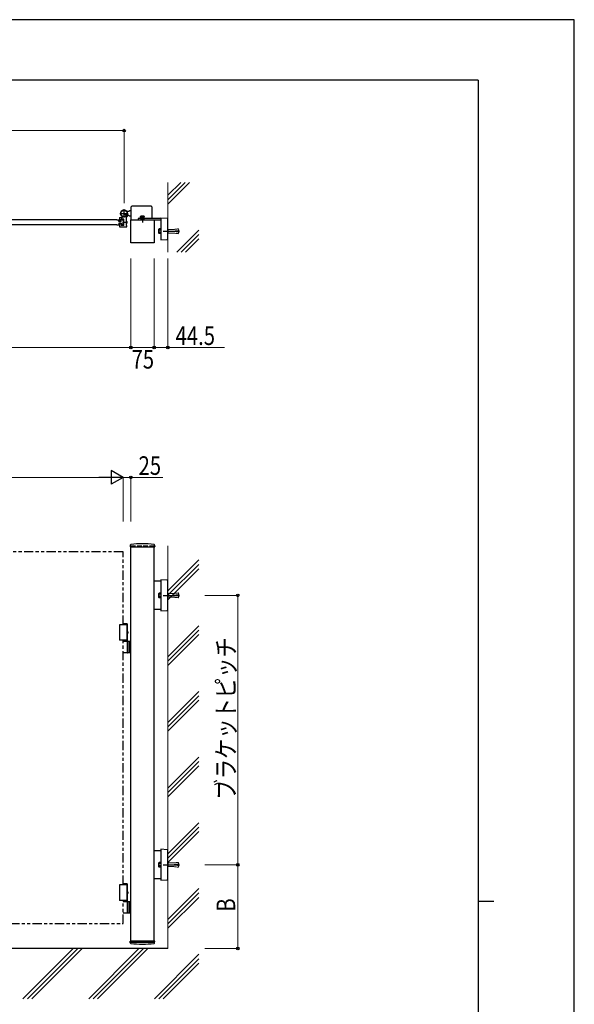
# Model space of a CAD drawing. Units: millimetres. Extents: x 0 to 8410, y 0 to 5940.
# Drawn here: x 6619 to 8410, y 2762 to 5940 of the extents above; entities that cross this region are included whole.
import ezdxf

# ---------------------------------------------------------------- set-up
doc = ezdxf.new("R2010")
doc.units = ezdxf.units.MM
for name, pattern in [('YCENTER_1', [13, 10, -1, 1, -1]), ('YDOT_1', [2, 1, -1]), ('YHIDDEN_1', [4, 3, -1]), ('想像線1', [14.5, 6, -1.5, 2, -1.5, 2, -1.5])]:
    doc.linetypes.add(name, pattern=pattern)
for name, color, linetype, lineweight in [('YKK_A1', 4, 'Continuous', 30), ('YKK_D', 6, 'Continuous', 13), ('YKK_ZWAK', 7, 'Continuous', 30), ('YSS_K', 3, 'Continuous', 13)]:
    doc.layers.add(name, color=color, linetype=linetype, lineweight=lineweight)
doc.styles.add('text-b', font='extslim2.shx', dxfattribs={"width": 0.8, "bigfont": 'extfont2.shx'})

msp = doc.modelspace()

# ---------------------------------------------------------------- linework, layer by layer
at = {"layer": 'YKK_A1'}
for p, q in [((6942.5, 5314.5), (6969.5, 5314.5)), ((6956, 5301), (6956, 5328)), ((6971.5, 5320.5), (6965.8, 5320.5)), ((6971.5, 5308.5), (6965.8, 5308.5)), ((6971.5, 5320.5), (6974, 5323)), ((6971.5, 5308.5), (6974, 5306)), ((6979, 5323), (6974, 5323)), ((6979, 5294.5), (6979, 5336)), ((7044, 5338), (6981, 5338)), ((7046, 5336), (7046, 5298.5)), ((6933, 5294.5), (6939, 5294.5)), ((6933, 5277.5), (6939, 5277.5)), ((6939.7, 5289), (6939, 5294.5)), ((6939.7, 5283), (6939, 5277.5)), ((6939.7, 5289), (6946.3, 5289)), ((6939.7, 5283), (6946.3, 5283)), ((6941.5, 5300), (6941.5, 5291.5)), ((6941.5, 5280.5), (6941.5, 5272)), ((6942.5, 5301), (6948.9, 5301)), ((6945.5, 5290.5), (6942.5, 5290.5)), ((6945.5, 5281.5), (6942.5, 5281.5)), ((6946.3, 5289), (6947, 5294.5)), ((6946.3, 5283), (6947, 5277.5)), ((6946.5, 5291.5), (6946.5, 5295.7)), ((6946.5, 5280.5), (6946.5, 5276.3)), ((6955.2, 5296), (6946.8, 5296)), ((6955.2, 5276), (6946.8, 5276)), ((6952.2, 5294.5), (6947, 5294.5)), ((6952.2, 5277.5), (6947, 5277.5)), ((6952.2, 5294.5), (6953, 5286)), ((6952.2, 5277.5), (6953, 5286)), ((6954.2, 5290), (6953, 5288.8)), ((6953, 5288.8), (6953, 5283.2)), ((6954.2, 5282), (6953, 5283.2)), ((6955.5, 5289.4), (6953.5, 5289.4)), ((6955.5, 5282.7), (6953.5, 5282.7)), ((6954.2, 5290), (6955.5, 5290)), ((6954.2, 5282), (6954.2, 5290)), ((6955.5, 5282), (6954.2, 5282)), ((6955.5, 5276.3), (6955.5, 5295.7)), ((6962.5, 5302.7), (6962.5, 5286.5)), ((6962.5, 5290), (6963.8, 5290)), ((6964.5, 5289.4), (6962.5, 5289.4)), ((6962.5, 5285.6), (6962.5, 5276.3)), ((6964.5, 5282.7), (6962.5, 5282.7)), ((6963.8, 5282), (6962.5, 5282)), ((6962.8, 5276), (6965.2, 5276)), ((6963.8, 5282), (6963.8, 5290)), ((6963.8, 5290), (6965, 5288.8)), ((6963.8, 5282), (6965, 5283.2)), ((6965, 5288.8), (6965, 5283.2)), ((6965.5, 5272), (6965.5, 5275.7)), ((6979, 5306), (6974, 5306)), ((6978, 5219.5), (6978, 5294.5)), ((6978, 5294.5), (7053, 5294.5)), ((7074.5, 5298.5), (7002, 5298.5)), ((7002, 5298.5), (7002, 5294.5)), ((7002, 5294.5), (7074.5, 5294.5)), ((7009.3, 5300.1), (7021.8, 5300.1)), ((7009.3, 5300.1), (7009.3, 5298.5)), ((7009.3, 5298.5), (7021.8, 5298.5)), ((7010.5, 5305.3), (7009.7, 5304.9)), ((7009.7, 5301.3), (7009.7, 5304.9)), ((7009.7, 5301.3), (7021.3, 5301.3)), ((7009.9, 5300.1), (7009.9, 5301.3)), ((7020.5, 5305.3), (7010.5, 5305.3)), ((7012.6, 5301.3), (7012.6, 5304.9)), ((7015.5, 5294.5), (7015.5, 5298.5)), ((7018.4, 5301.3), (7018.4, 5304.9)), ((7020.5, 5305.3), (7021.3, 5304.9)), ((7021.1, 5300.1), (7021.1, 5301.3)), ((7021.3, 5301.3), (7021.3, 5304.9)), ((7021.8, 5300.1), (7021.8, 5298.5)), ((7053, 5294.5), (7053, 5219.5)), ((7074.5, 5299.4), (7074.5, 5297.9)), ((7074.5, 5297.9), (7074.5, 5231.7)), ((7095.6, 5298.7), (7075.1, 5299.9)), ((7097.5, 5232.9), (7097.5, 5296.7)), ((6942.5, 5271), (6964.5, 5271)), ((7053, 5219.5), (6978, 5219.5)), ((7074.5, 5231.7), (7074.5, 5230.2)), ((7075.1, 5229.7), (7095.6, 5230.9)), ((6976.2, 4244.2), (6975.9, 4239.4)), ((6976.4, 4238.8), (7054.6, 4238.8)), ((6978, 2962.3), (6978, 4238.8)), ((7053, 2962.3), (7053, 4238.8)), ((7054.9, 4244.2), (7055.1, 4239.4)), ((7095.6, 4130.5), (7075.1, 4131.8)), ((7074.5, 4127.4), (7053, 4127.4)), ((7074.5, 4131.3), (7074.5, 4129.8)), ((7074.5, 4129.8), (7074.5, 4034)), ((7097.5, 4035.3), (7097.5, 4128.5)), ((7074.5, 4036.4), (7053, 4036.4)), ((7074.5, 4034), (7074.5, 4032.5)), ((7075.1, 4032), (7095.6, 4033.3)), ((6967.5, 3987.3), (6941.5, 3987.3)), ((6941.5, 3987.3), (6941.5, 3937.3)), ((6966.4, 3990.3), (6953, 3990.3)), ((6967.5, 3988.3), (6953, 3988.3)), ((6965.5, 3987.3), (6965.5, 3937.3)), ((6967.5, 3988.3), (6966.4, 3990.3)), ((6967.5, 3965.3), (6967.5, 3988.3)), ((6966.6, 3962.7), (6967.2, 3962.7)), ((6966.6, 3961.9), (6967.2, 3961.9)), ((6967.5, 3934.3), (6967.5, 3959.4)), ((6967.6, 3964.4), (6968.2, 3964.4)), ((6967.6, 3960.2), (6968.2, 3960.2)), ((6967.5, 3937.3), (6941.5, 3937.3)), ((6953, 3934.3), (6978, 3934.3)), ((6967.5, 3897.8), (6967.5, 3932.8)), ((6971.5, 3934.3), (6971.5, 3896.3)), ((6974, 3934.3), (6974, 3896.3)), ((6978, 3896.3), (6953, 3896.3)), ((7074.5, 3257.8), (7053, 3257.8)), ((7074.5, 3261.7), (7074.5, 3260.2)), ((7074.5, 3260.2), (7074.5, 3164.5)), ((7095.6, 3260.9), (7075.1, 3262.2)), ((7097.5, 3165.7), (7097.5, 3258.9)), ((6967.5, 3147.3), (6941.5, 3147.3)), ((6941.5, 3147.3), (6941.5, 3097.3)), ((6966.4, 3150.3), (6953, 3150.3)), ((6967.5, 3148.3), (6953, 3148.3)), ((6965.5, 3147.3), (6965.5, 3097.3)), ((6967.5, 3148.3), (6966.4, 3150.3)), ((6967.5, 3125.3), (6967.5, 3148.3)), ((7074.5, 3166.8), (7053, 3166.8)), ((7074.5, 3164.5), (7074.5, 3163)), ((7075.1, 3162.5), (7095.6, 3163.7)), ((6966.6, 3122.7), (6967.2, 3122.7)), ((6966.6, 3121.9), (6967.2, 3121.9)), ((6967.5, 3094.3), (6967.5, 3119.4)), ((6967.6, 3124.4), (6968.2, 3124.4)), ((6967.6, 3120.2), (6968.2, 3120.2)), ((6967.5, 3097.3), (6941.5, 3097.3)), ((6953, 3094.3), (6978, 3094.3)), ((6967.5, 3057.8), (6967.5, 3092.8)), ((6971.5, 3094.3), (6971.5, 3056.3)), ((6974, 3094.3), (6974, 3056.3)), ((6978, 3056.3), (6953, 3056.3)), ((6976.2, 2960.4), (6975.9, 2965.3)), ((7054.6, 2965.8), (6976.4, 2965.8)), ((7054.9, 2960.4), (7055.1, 2965.3)), ((7097.5, 2942.3), (4654.5, 2942.3))]:
    msp.add_line(p, q, dxfattribs=at)
at = {"layer": 'YKK_A1', "linetype": 'YDOT_1'}
for p, q in [((6959.4, 5309.8), (6961.7, 5313)), ((6964.3, 5306.3), (6959.4, 5309.8)), ((6964.7, 5306.9), (6959.8, 5310.3)), ((6961.3, 5312.5), (6966.2, 5309.1)), ((6961.7, 5313), (6966.6, 5309.6)), ((6965.1, 5306.8), (6965.3, 5308.1)), ((6966.4, 5308.7), (6965.3, 5308.1)), ((6968.6, 5308.3), (6966.4, 5308.7)), ((6966.2, 5304.9), (6965.1, 5306.8)), ((7012.5, 5305.3), (7013.6, 5303)), ((7013.6, 5303), (7015.5, 5302)), ((7017.4, 5303), (7015.5, 5302)), ((7018.6, 5305.3), (7017.4, 5303)), ((6978, 4242.3), (6978, 4238.8)), ((7053, 4242.3), (7053, 4238.8)), ((6978, 2962.3), (7053, 2962.3))]:
    msp.add_line(p, q, dxfattribs=at)
at = {"layer": 'YKK_A1', "linetype": 'YCENTER_1', "ltscale": 0.5}
msp.add_line((6959.5, 5312.1), (6968.7, 5305.7), dxfattribs=at)
at = {"layer": 'YKK_A1', "linetype": 'Continuous'}
for p, q in [((6967.4, 5310.8), (6963.4, 5305.1)), ((6966.6, 5309.6), (6964.3, 5306.3)), ((6967.4, 5310.8), (6968.4, 5309.7)), ((6933, 5294.5), (6153.5, 5294.5)), ((6933, 5277.5), (6153.5, 5277.5)), ((6963.4, 5305.1), (6964.8, 5304.6)), ((7068.9, 5263.5), (7069.5, 5264.6)), ((7068.9, 5250.5), (7068.9, 5263.5)), ((7068.9, 5250.5), (7069.5, 5249.5)), ((7074.4, 5264.6), (7069.5, 5264.6)), ((7074.4, 5260.8), (7069.5, 5260.8)), ((7074.4, 5253.3), (7069.5, 5253.3)), ((7074.4, 5249.5), (7069.5, 5249.5)), ((7074.4, 5264.6), (7074.4, 5249.5)), ((7074.5, 5264.3), (7074.4, 5264.3)), ((7074.4, 5264.3), (7074.4, 5249.8)), ((7074.4, 5249.8), (7074.5, 5249.8)), ((7068.9, 4088.4), (7069.5, 4089.4)), ((7068.9, 4075.4), (7068.9, 4088.4)), ((7068.9, 4075.4), (7069.5, 4074.4)), ((7074.4, 4089.4), (7069.5, 4089.4)), ((7074.4, 4085.6), (7069.5, 4085.6)), ((7074.4, 4078.1), (7069.5, 4078.1)), ((7074.4, 4074.4), (7069.5, 4074.4)), ((7074.4, 4089.4), (7074.4, 4074.4)), ((7074.5, 4089.1), (7074.4, 4089.1)), ((7074.4, 4074.6), (7074.5, 4074.6)), ((7068.9, 3218.8), (7069.5, 3219.8)), ((7068.9, 3205.8), (7068.9, 3218.8)), ((7074.4, 3219.8), (7069.5, 3219.8)), ((7074.4, 3216.1), (7069.5, 3216.1)), ((7074.4, 3219.8), (7074.4, 3204.8)), ((7074.5, 3219.6), (7074.4, 3219.6)), ((7068.9, 3205.8), (7069.5, 3204.8)), ((7074.4, 3208.6), (7069.5, 3208.6)), ((7074.4, 3204.8), (7069.5, 3204.8)), ((7074.4, 3205.1), (7074.5, 3205.1))]:
    msp.add_line(p, q, dxfattribs=at)
at = {"layer": 'YKK_A1', "linetype": 'YCENTER_1'}
for p, q in [((6952.4, 5286), (6966.6, 5286)), ((7015.5, 5306.9), (7015.5, 5285.9)), ((7082.4, 5257), (7134.8, 5257)), ((7082.4, 4081.9), (7134.8, 4081.9)), ((7082.4, 3212.3), (7134.8, 3212.3))]:
    msp.add_line(p, q, dxfattribs=at)
at = {"layer": 'YKK_A1', "linetype": 'YHIDDEN_1', "lineweight": 13}
for p, q in [((7097.5, 5262.5), (7098, 5263)), ((7097.5, 5251.5), (7097.5, 5262.5)), ((7097.5, 5251.5), (7098, 5251)), ((7117.2, 5263), (7098, 5263)), ((7098, 5263), (7098, 5251)), ((7117.2, 5251), (7098, 5251)), ((7131.3, 5264.8), (7117.2, 5263)), ((7131.3, 5249.3), (7117.2, 5251)), ((7117.5, 5257.5), (7132.4, 5259.4)), ((7117.5, 5256.5), (7117.5, 5257.5)), ((7117.5, 5256.5), (7132.4, 5254.7)), ((7131.8, 5264.3), (7131.3, 5264.7)), ((7131.9, 5259.3), (7131.3, 5264.7)), ((7131.9, 5254.8), (7131.3, 5249.4)), ((7131.8, 5249.8), (7131.3, 5249.4)), ((7132.4, 5259.4), (7131.8, 5264.3)), ((7132.4, 5254.7), (7131.8, 5249.8)), ((7132.5, 5261.5), (7132.1, 5261.5)), ((7132.5, 5252.5), (7132.1, 5252.6)), ((7132.5, 5261.5), (7133, 5261)), ((7132.5, 5261.5), (7132.5, 5252.5)), ((7133, 5253), (7132.5, 5252.5)), ((7133, 5261), (7133, 5253)), ((7097.5, 4087.4), (7098, 4087.9)), ((7097.5, 4076.4), (7097.5, 4087.4)), ((7097.5, 4076.4), (7098, 4075.9)), ((7117.2, 4087.9), (7098, 4087.9)), ((7098, 4087.9), (7098, 4075.9)), ((7117.2, 4075.9), (7098, 4075.9)), ((7131.3, 4089.6), (7117.2, 4087.9)), ((7131.3, 4074.2), (7117.2, 4075.9)), ((7117.5, 4082.4), (7132.4, 4084.2)), ((7117.5, 4081.4), (7117.5, 4082.4)), ((7117.5, 4081.4), (7132.4, 4079.6)), ((7131.8, 4089.1), (7131.3, 4089.6)), ((7131.9, 4084.1), (7131.3, 4089.6)), ((7131.9, 4079.6), (7131.3, 4074.2)), ((7131.8, 4074.6), (7131.3, 4074.2)), ((7132.4, 4084.2), (7131.8, 4089.1)), ((7132.4, 4079.6), (7131.8, 4074.6)), ((7132.5, 4086.4), (7132.1, 4086.3)), ((7132.5, 4077.4), (7132.1, 4077.4)), ((7132.5, 4086.4), (7133, 4085.9)), ((7132.5, 4086.4), (7132.5, 4077.4)), ((7133, 4077.9), (7132.5, 4077.4)), ((7133, 4085.9), (7133, 4077.9)), ((7097.5, 3217.8), (7098, 3218.3)), ((7097.5, 3206.8), (7097.5, 3217.8)), ((7117.2, 3218.3), (7098, 3218.3)), ((7098, 3218.3), (7098, 3206.3)), ((7131.3, 3220), (7117.2, 3218.3)), ((7117.5, 3212.8), (7132.4, 3214.6)), ((7117.5, 3211.8), (7117.5, 3212.8)), ((7117.5, 3211.8), (7132.4, 3210)), ((7131.8, 3219.6), (7131.3, 3220)), ((7131.9, 3214.6), (7131.3, 3220)), ((7131.9, 3210.1), (7131.3, 3204.6)), ((7132.4, 3214.6), (7131.8, 3219.6)), ((7132.4, 3210), (7131.8, 3205.1)), ((7132.5, 3216.8), (7132.1, 3216.8)), ((7132.5, 3216.8), (7133, 3216.3)), ((7132.5, 3216.8), (7132.5, 3207.8)), ((7133, 3216.3), (7133, 3208.3)), ((7097.5, 3206.8), (7098, 3206.3)), ((7117.2, 3206.3), (7098, 3206.3)), ((7131.3, 3204.6), (7117.2, 3206.3)), ((7131.8, 3205.1), (7131.3, 3204.6)), ((7132.5, 3207.8), (7132.1, 3207.9)), ((7133, 3208.3), (7132.5, 3207.8))]:
    msp.add_line(p, q, dxfattribs=at)
at = {"layer": 'YKK_A1', "linetype": 'YHIDDEN_1', "ltscale": 5}
msp.add_line((6978, 4242.3), (7053, 4242.3), dxfattribs=at)
at = {"layer": 'YKK_A1', "linetype": '想像線1', "ltscale": 5}
for p, q in [((6953, 4222.3), (6153, 4222.3)), ((6953, 3987.3), (6953, 4222.3)), ((6953, 3147.3), (6953, 3937.3)), ((6953, 3022.3), (6953, 3097.3)), ((6153, 3022.3), (6953, 3022.3))]:
    msp.add_line(p, q, dxfattribs=at)
at = {"layer": 'YKK_A1'}
for radius in [11.5, 10.3]:
    msp.add_circle((6956, 5314.5), radius, dxfattribs=at)
at = {"layer": 'YKK_A1', "linetype": 'Continuous'}
for centre, radius, start, end in [((6960.2, 5311.6), 9, 310.9647, 339.0353), ((6967.4, 5308.9), 1.3, 339.0353, 40), ((6965.2, 5305.8), 1.3, 250, 310.9647), ((7072.2, 5262.7), 3.32, 145.6158, 214.3842), ((7081.3, 5257), 12.4, 162.412, 197.588), ((7072.2, 5251.4), 3.32, 145.6158, 214.3842), ((7072.2, 4087.5), 3.32, 145.6158, 214.3842), ((7081.3, 4081.9), 12.4, 162.412, 197.588), ((7072.2, 4076.3), 3.32, 145.6158, 214.3842), ((7072.2, 3218), 3.32, 145.6158, 214.3842), ((7081.3, 3212.3), 12.4, 162.412, 197.588), ((7072.2, 3206.7), 3.32, 145.6158, 214.3842)]:
    msp.add_arc(centre, radius, start, end, dxfattribs=at)
at = {"layer": 'YKK_A1'}
for centre, radius, start, end in [((6981, 5336), 2, 90, 180), ((7044, 5336), 2, 0, 90), ((6942.5, 5300), 1, 90, 180), ((6942.5, 5291.5), 1, 180, 270), ((6942.5, 5280.5), 1, 90, 180), ((6945.5, 5291.5), 1, 270, 0), ((6945.5, 5280.5), 1, 0, 90), ((6946.8, 5295.7), 0.3, 90, 180), ((6946.8, 5276.3), 0.3, 180, 270), ((6948.9, 5303), 2, 270, 58.4137), ((6955.2, 5295.7), 0.3, 0, 90), ((6955.2, 5276.3), 0.3, 270, 0), ((6962.5, 5286), 0.3, 113.5782, 246.4218), ((6962.3, 5286.5), 0.2, 293.5782, 0), ((6962.3, 5285.6), 0.2, 0, 66.4218), ((6967.5, 5302.7), 5, 134.1844, 180), ((6962.8, 5276.3), 0.3, 180, 270), ((6965.2, 5275.7), 0.3, 0, 90), ((7011.2, 5302.8), 2.56, 55.6158, 124.3842), ((7015.5, 5295.8), 9.55, 72.412, 107.588), ((7019.8, 5302.8), 2.56, 55.6158, 124.3842), ((7075, 5299.4), 0.5, 86.5, 180), ((7095.5, 5296.7), 2, 0, 86.5), ((6942.5, 5272), 1, 180, 270), ((6964.5, 5272), 1, 270, 0), ((7075, 5230.2), 0.5, 180, 273.5), ((7095.5, 5232.9), 2, 273.5, 0), ((6976.4, 4239.3), 0.5, 177, 270), ((6978.2, 4244.1), 2, 96.7443, 177), ((7015.5, 3928.3), 320, 83.2557, 96.7443), ((7052.9, 4244.1), 2, 3, 83.2557), ((7054.6, 4239.3), 0.5, 270, 3), ((7075, 4131.3), 0.5, 86.5, 180), ((7095.5, 4128.5), 2, 0, 86.5), ((7075, 4032.5), 0.5, 180, 273.5), ((7095.5, 4035.3), 2, 273.5, 0), ((6966, 3932.8), 1.5, 0, 90), ((6966, 3897.8), 1.5, 270, 0), ((7075, 3261.7), 0.5, 86.5, 180), ((7095.5, 3258.9), 2, 0, 86.5), ((7075, 3163), 0.5, 180, 273.5), ((7095.5, 3165.7), 2, 273.5, 0), ((6966, 3092.8), 1.5, 0, 90), ((6966, 3057.8), 1.5, 270, 0), ((6976.4, 2965.3), 0.5, 90, 183), ((6978.2, 2960.5), 2, 183, 263.2557), ((7015.5, 3276.3), 320, 263.2557, 276.7443), ((7052.9, 2960.5), 2, 276.7443, 357), ((7054.6, 2965.3), 0.5, 357, 90)]:
    msp.add_arc(centre, radius, start, end, dxfattribs=at)
at = {"layer": 'YKK_A1', "extrusion": (0, 0, -1)}
for centre, major_axis, start_param, end_param in [((6966.2, 3962.3), (0, -3.5), 2.857754, 6.567024), ((6960.2, 3962.3), (0, 9), 1.524113, 1.61748), ((6961.4, 3962.3), (0, 9), 1.335292, 1.430335), ((6961.4, 3962.3), (0, 9), 1.711258, 1.806301), ((6962, 3962.3), (0, 9), 1.335292, 1.430335), ((6962, 3962.3), (0, 9), 1.711258, 1.806301), ((6966.2, 3122.3), (0, -3.5), 2.857754, 6.567024), ((6960.2, 3122.3), (0, 9), 1.524113, 1.61748), ((6961.4, 3122.3), (0, 9), 1.335292, 1.430335), ((6961.4, 3122.3), (0, 9), 1.711258, 1.806301), ((6962, 3122.3), (0, 9), 1.335292, 1.430335), ((6962, 3122.3), (0, 9), 1.711258, 1.806301)]:
    msp.add_ellipse(centre, major_axis=major_axis, ratio=0.707107, start_param=start_param, end_param=end_param, dxfattribs=at)
at = {"layer": 'YKK_A1'}
for points in [[(6967.2, 3962.7), (6967.3, 3962.8), (6967.4, 3962.8), (6967.5, 3962.9), (6967.6, 3963), (6967.6, 3963.1), (6967.7, 3963.3), (6967.7, 3963.4), (6967.7, 3963.6)], [(6967.7, 3961.1), (6967.7, 3961.2), (6967.7, 3961.4), (6967.6, 3961.5), (6967.6, 3961.7), (6967.5, 3961.8), (6967.4, 3961.8), (6967.3, 3961.9), (6967.2, 3961.9)], [(6968.3, 3963.6), (6968.3, 3963.4), (6968.4, 3963.3), (6968.4, 3963.1), (6968.5, 3963), (6968.6, 3962.9), (6968.7, 3962.8)], [(6968.7, 3961.8), (6968.6, 3961.8), (6968.5, 3961.7), (6968.4, 3961.5), (6968.4, 3961.4), (6968.3, 3961.2), (6968.3, 3961.1)], [(6967.2, 3122.7), (6967.3, 3122.8), (6967.4, 3122.8), (6967.5, 3122.9), (6967.6, 3123), (6967.6, 3123.1), (6967.7, 3123.3), (6967.7, 3123.4), (6967.7, 3123.6)], [(6967.7, 3121.1), (6967.7, 3121.2), (6967.7, 3121.4), (6967.6, 3121.5), (6967.6, 3121.7), (6967.5, 3121.8), (6967.4, 3121.8), (6967.3, 3121.9), (6967.2, 3121.9)], [(6968.3, 3123.6), (6968.3, 3123.4), (6968.4, 3123.3), (6968.4, 3123.1), (6968.5, 3123), (6968.6, 3122.9), (6968.7, 3122.8)], [(6968.7, 3121.8), (6968.6, 3121.8), (6968.5, 3121.7), (6968.4, 3121.5), (6968.4, 3121.4), (6968.3, 3121.2), (6968.3, 3121.1)]]:
    msp.add_spline(points, degree=3, dxfattribs=at)
at = {"layer": 'YKK_D'}
for p, q in [((5344, 5582), (6956, 5582)), ((6956, 5347.5), (6956, 5583)), ((6978, 5169.5), (6978, 4881)), ((6978, 5169.5), (6978, 4881)), ((7053, 5169.5), (7053, 4881)), ((7053, 5169.5), (7053, 4881)), ((7097.5, 5169.5), (7097.5, 4881)), ((5322, 4882), (6978, 4882)), ((6978, 4882), (7053, 4882)), ((7053, 4882), (7097.5, 4882)), ((7097.5, 4882), (7280.9, 4882)), ((6198, 4462.8), (6908, 4462.8)), ((6953, 4320.4), (6953, 4463.8)), ((6953, 4320.4), (6953, 4463.8)), ((6953, 4462.8), (6978, 4462.8)), ((6978, 4320.4), (6978, 4463.8)), ((6978, 4462.8), (7081.4, 4462.8)), ((7216.6, 4081.9), (7324, 4081.9)), ((7323, 4081.9), (7323, 3211.9)), ((7216.6, 3211.9), (7324, 3211.9)), ((7216.6, 3211.9), (7324, 3211.9)), ((7323, 3211.9), (7323, 2942.3)), ((7217, 2942.3), (7324, 2942.3))]:
    msp.add_line(p, q, dxfattribs=at)
at = {"layer": 'YKK_D', "lineweight": -2}
for p, q in [((6953, 4462.8), (6914, 4485.3)), ((6914, 4485.3), (6914, 4440.3)), ((6953, 4462.8), (6875.1, 4462.8)), ((6953, 4462.8), (6914, 4440.3))]:
    msp.add_line(p, q, dxfattribs=at)
at = {"layer": 'YKK_D', "linetype": 'ByBlock', "lineweight": -2}
for centre in [(6956, 5582), (6978, 4882), (6978, 4882), (7053, 4882), (7053, 4882), (7097.5, 4882), (6978, 4462.8), (7323, 4081.9), (7323, 3211.9), (7323, 3211.9), (7323, 2942.3)]:
    msp.add_circle(centre, 4.25, dxfattribs=at)
at = {"layer": 'YKK_ZWAK'}
for p, q in [((8410, 5940), (0, 5940)), ((8410, 0), (8410, 5940)), ((8100, 5745), (300, 5745)), ((8100, 5745), (8100, 445)), ((8100, 3095), (8150, 3095))]:
    msp.add_line(p, q, dxfattribs=at)
at = {"layer": 'YSS_K'}
for p, q in [((7097.5, 5189.5), (7097.5, 5414.5)), ((7097.5, 2942.3), (7097.5, 4242.3)), ((7097.5, 2942.3), (5202.5, 2942.3))]:
    msp.add_line(p, q, dxfattribs=at)
at = {"layer": 'YSS_K', "linetype": 'Continuous'}
for p, q in [((7097.5, 5373.2), (7138.9, 5414.5)), ((7097.5, 5359), (7153.1, 5414.5)), ((7097.5, 5344.9), (7167.2, 5414.5)), ((7126, 5189.5), (7197.5, 5261)), ((7140.2, 5189.5), (7197.5, 5246.9)), ((7154.3, 5189.5), (7197.5, 5232.7)), ((7097.5, 4096.2), (7197.5, 4196.2)), ((7097.5, 4082), (7197.5, 4182)), ((7097.5, 4067.9), (7197.5, 4167.9)), ((7097.5, 3884), (7197.5, 3984)), ((7097.5, 3869.9), (7197.5, 3969.9)), ((7097.5, 3855.8), (7197.5, 3955.8)), ((7097.5, 3671.9), (7197.5, 3771.9)), ((7097.5, 3657.8), (7197.5, 3757.8)), ((7097.5, 3643.6), (7197.5, 3743.6)), ((7097.5, 3459.8), (7197.5, 3559.8)), ((7097.5, 3445.6), (7197.5, 3545.6)), ((7097.5, 3431.5), (7197.5, 3531.5)), ((7097.5, 3247.6), (7197.5, 3347.6)), ((7097.5, 3233.5), (7197.5, 3333.5)), ((7097.5, 3219.4), (7197.5, 3319.4)), ((7097.5, 3035.5), (7197.5, 3135.5)), ((7097.5, 3021.4), (7197.5, 3121.4)), ((7097.5, 3007.2), (7197.5, 3107.2)), ((6629.7, 2779.8), (6792.2, 2942.3)), ((6643.9, 2779.8), (6806.4, 2942.3)), ((6658, 2779.8), (6820.5, 2942.3)), ((6841.8, 2779.8), (7004.3, 2942.3)), ((6856, 2779.8), (7018.5, 2942.3)), ((6870.1, 2779.8), (7032.6, 2942.3)), ((7054, 2779.8), (7197.5, 2923.4)), ((7068.1, 2779.8), (7197.5, 2909.2)), ((7082.3, 2779.8), (7197.5, 2895.1))]:
    msp.add_line(p, q, dxfattribs=at)

# ---------------------------------------------------------------- texts
at = {"layer": 'YKK_D', "style": 'text-b', "width": 0.8}
for s, p in [('44.5', (7122.5, 4890)), ('75', (6980.3, 4814)), ('25', (7003, 4470.8))]:
    msp.add_text(s, height=60, dxfattribs=at).set_placement(p)
for s, p in [('ブラケットピッチ', (7315, 3422.9)), ('B', (7315, 3061.1))]:
    msp.add_text(s, height=60, rotation=90, dxfattribs=at).set_placement(p)

doc.saveas('drawing.dxf')
